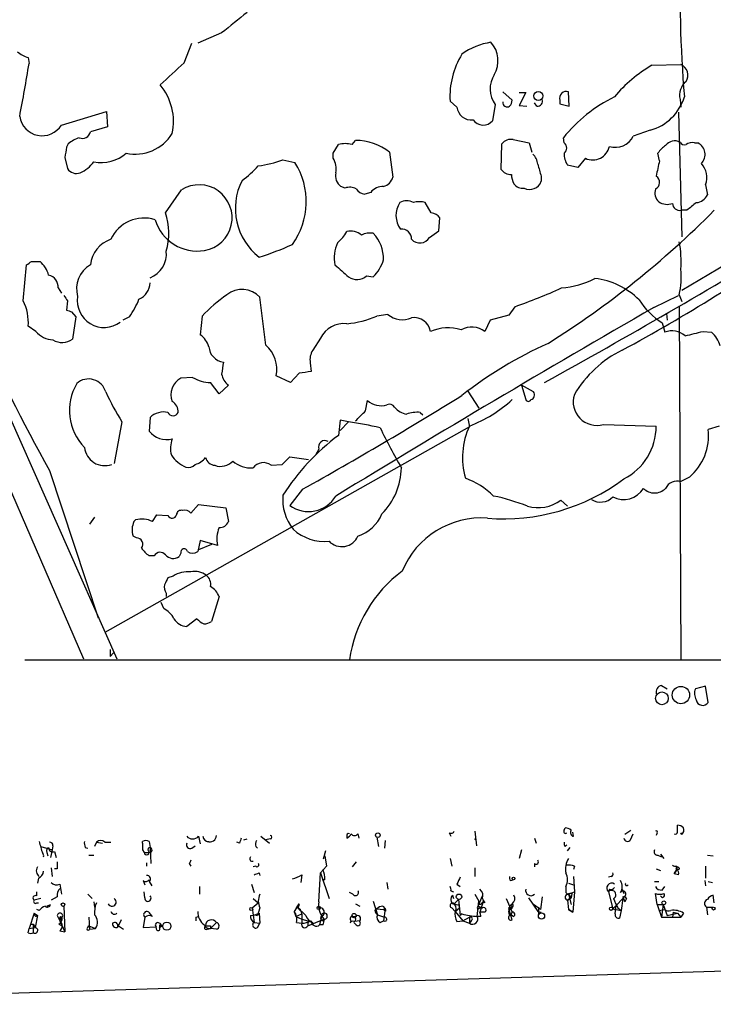
# Model space of a CAD drawing. Extents: x 0 to 1048, y 4 to 887.
# Drawn here: x 471 to 540, y 27 to 125 of the extents above; entities that cross this region are included whole.
import ezdxf

# ---------------------------------------------------------------- set-up
doc = ezdxf.new("R2010")
doc.units = 0
doc.header["$MEASUREMENT"] = 0
doc.layers.add('MAIN', color=5, linetype='CONTINUOUS')

msp = doc.modelspace()

# ---------------------------------------------------------------- linework, layer by layer
at = {"layer": 'MAIN'}
for p, q in [((363.728, 322.9186), (477.1813, 61.6373)), ((490.8973, 123.7826), (488.5267, 122.7666)), ((487.172, 120.8193), (487.934, 122.7666)), ((453.9827, 121.3273), (480.4833, 61.6373)), ((471.678, 121.3273), (471.7627, 120.7346)), ((533.654, 120.5653), (536.5327, 120.65)), ((518.8373, 117.9406), (519.7687, 117.094)), ((520.446, 117.856), (521.1233, 117.856)), ((521.1233, 117.856), (520.446, 116.586)), ((525.4413, 116.5013), (525.3567, 117.9406)), ((514.2653, 116.4166), (513.588, 117.0093)), ((518.0753, 116.6706), (517.8213, 115.062)), ((520.446, 116.586), (521.208, 116.5013)), ((522.224, 116.5013), (521.97, 116.84)), ((524.51, 117.094), (524.51, 116.7553)), ((524.51, 116.7553), (525.4413, 116.5013)), ((536.448, 117.1786), (536.5327, 116.4166)), ((474.98, 114.6386), (479.4673, 115.9933)), ((479.4673, 115.9933), (479.552, 114.4693)), ((536.2787, 115.9086), (536.6173, 103.5473)), ((479.552, 114.4693), (477.8587, 113.9613)), ((533.4847, 114.1306), (531.7913, 113.538)), ((563.4567, 114.1306), (536.6173, 98.2133)), ((475.6573, 112.776), (475.488, 112.4373)), ((501.9887, 111.8446), (502.4967, 112.6913)), ((503.8513, 112.6913), (504.19, 113.1146)), ((518.668, 110.236), (518.7527, 112.776)), ((519.8533, 113.1993), (521.462, 112.8606)), ((521.462, 112.8606), (521.716, 111.9293)), ((524.9333, 112.8606), (524.8487, 113.3686)), ((537.8873, 112.8606), (538.226, 112.8606)), ((501.9887, 111.3366), (501.9887, 111.8446)), ((507.5767, 111.9293), (507.9153, 109.474)), ((534.416, 111.0826), (534.2467, 111.8446)), ((475.3187, 111.4213), (475.5727, 110.3206)), ((496.9933, 111.1673), (498.1787, 110.9133)), ((526.288, 110.4053), (525.272, 110.6593)), ((527.05, 111.3366), (526.288, 110.4053)), ((522.6473, 109.5586), (522.6473, 109.0506)), ((503.174, 108.3733), (502.7507, 108.5426)), ((538.988, 108.712), (539.1573, 107.696)), ((485.3093, 105.918), (486.918, 108.204)), ((505.714, 107.95), (505.1213, 107.7806)), ((511.7253, 105.918), (511.1327, 106.934)), ((537.1253, 106.172), (536.5327, 106.172)), ((512.4873, 104.14), (512.572, 105.41)), ((511.556, 103.4626), (512.4873, 104.14)), ((471.17, 97.1973), (471.5087, 100.7533)), ((472.0167, 101.092), (472.8633, 101.092)), ((505.2907, 99.6526), (505.968, 99.568)), ((474.6413, 98.4673), (474.98, 97.9593)), ((536.3633, 97.79), (536.6173, 97.1126)), ((475.5727, 97.1973), (475.488, 96.266)), ((495.3, 92.7946), (494.7073, 97.536)), ((533.8233, 96.52), (536.2787, 97.7053)), ((475.996, 96.0966), (476.4193, 95.5886)), ((507.4073, 95.8426), (506.3067, 95.6733)), ((520.0227, 96.6046), (519.43, 95.758)), ((535.0933, 95.9273), (535.178, 95.25)), ((536.3633, 96.6893), (536.5327, 61.5526)), ((476.4193, 95.5886), (476.0807, 93.3873)), ((481.7533, 95.5886), (481.076, 95.25)), ((488.95, 95.6733), (488.7807, 93.8106)), ((517.5673, 95.25), (517.0593, 94.1493)), ((519.43, 95.758), (517.5673, 95.25)), ((534.67, 94.996), (534.924, 94.0646)), ((472.44, 94.1493), (471.678, 94.6573)), ((538.734, 94.1493), (539.5807, 94.0646)), ((500.7187, 93.472), (499.9567, 92.2866)), ((499.7027, 91.0166), (499.7873, 90.17)), ((498.602, 90.0006), (497.7553, 89.0693)), ((488.0187, 89.5773), (486.8333, 89.4926)), ((490.6433, 87.9686), (489.7967, 89.0693)), ((497.7553, 89.0693), (496.316, 89.7466)), ((491.5747, 88.8153), (490.6433, 87.9686)), ((515.366, 88.2226), (516.4667, 86.5293)), ((520.7, 88.8153), (521.1233, 87.376)), ((521.8853, 88.138), (520.7, 88.8153)), ((505.206, 86.2753), (505.3753, 87.2913)), ((510.6247, 86.106), (510.8787, 85.852)), ((480.9913, 85.1746), (480.2293, 81.026)), ((483.7853, 85.598), (483.7007, 84.2433)), ((502.666, 85.344), (502.4967, 83.82)), ((503.5127, 85.1746), (502.666, 85.344)), ((503.5127, 85.1746), (502.666, 84.328)), ((515.366, 85.5133), (515.5353, 84.6666)), ((515.5353, 84.6666), (479.298, 64.262)), ((528.828, 84.9206), (534.0773, 84.7513)), ((540.3427, 84.7513), (539.242, 84.4126)), ((500.5493, 82.4653), (500.2107, 81.8726)), ((496.9087, 80.9413), (497.6707, 81.7033)), ((497.6707, 81.7033), (499.5333, 81.4493)), ((473.7947, 80.3486), (478.6207, 65.7013)), ((495.808, 80.8566), (496.9087, 80.9413)), ((537.3793, 79.6713), (536.5327, 79.248)), ((498.9407, 78.486), (497.6707, 76.8773)), ((524.5947, 77.3853), (525.272, 76.7926)), ((487.8493, 76.1153), (488.6113, 76.962)), ((488.6113, 76.962), (491.3207, 76.6233)), ((491.3207, 76.6233), (491.5747, 75.2686)), ((478.282, 75.692), (477.774, 75.0146)), ((482.1767, 75.2686), (482.346, 75.438)), ((484.0393, 75.2686), (484.4627, 75.946)), ((484.4627, 75.946), (485.5633, 75.8613)), ((482.4307, 73.66), (482.092, 73.8293)), ((488.7807, 73.406), (488.5267, 72.3053)), ((490.474, 72.898), (488.7807, 73.406)), ((489.8813, 72.9826), (488.6113, 72.4746)), ((484.2087, 71.882), (483.7007, 71.882)), ((486.8333, 72.136), (486.664, 71.7973)), ((486.0713, 69.85), (485.5633, 69.6806)), ((485.394, 68.1566), (485.394, 67.818)), ((490.6433, 67.818), (489.8813, 65.3626)), ((485.14, 66.6326), (484.886, 67.2253)), ((488.442, 65.6166), (487.426, 64.8546)), ((479.806, 62.5686), (479.806, 61.8913)), ((480.1447, 62.23), (479.806, 61.8913)), ((471.3393, 61.5526), (664.2947, 61.5526)), ((534.5853, 59.0126), (535.178, 58.674)), ((538.988, 58.928), (537.972, 58.674)), ((539.242, 57.3193), (538.988, 58.928)), ((536.194, 44.45), (536.194, 45.1273)), ((488.6113, 44.0266), (488.7807, 43.2646)), ((494.792, 44.0266), (495.6387, 43.3493)), ((503.3433, 44.0266), (503.3433, 43.8573)), ((504.444, 44.2806), (504.5287, 43.8573)), ((513.5033, 44.3653), (513.6727, 44.0266)), ((516.0433, 44.5346), (516.2127, 43.0953)), ((524.9333, 44.6193), (525.018, 44.8733)), ((525.8647, 44.0266), (525.78, 44.45)), ((531.4527, 44.5346), (530.9447, 44.196)), ((531.5373, 43.688), (531.7913, 44.2806)), ((534.162, 44.3653), (534.0773, 44.1113)), ((536.6173, 44.196), (536.5327, 44.3653)), ((472.948, 43.0106), (474.0487, 42.672)), ((474.1333, 43.0953), (474.0487, 42.672)), ((478.4513, 43.434), (478.282, 43.0106)), ((478.4513, 43.434), (479.044, 43.3493)), ((479.298, 43.434), (479.8907, 43.434)), ((483.7007, 43.5186), (483.7853, 42.926)), ((487.934, 42.8413), (488.2727, 43.0953)), ((489.458, 43.5186), (489.6273, 43.5186)), ((492.6753, 43.3493), (492.4213, 43.434)), ((493.0987, 43.688), (493.4373, 43.7726)), ((494.284, 43.0106), (494.4533, 42.8413)), ((495.7233, 43.7726), (495.3, 43.688)), ((506.3067, 43.942), (506.476, 43.0106)), ((507.1533, 43.6033), (507.0687, 42.8413)), ((516.128, 43.942), (516.0433, 43.688)), ((521.97, 43.8573), (522.1393, 43.3493)), ((525.018, 43.0106), (525.1873, 43.18)), ((473.5407, 42.418), (473.6253, 42.0793)), ((474.0487, 42.672), (473.8793, 41.91)), ((474.3027, 42.5026), (474.472, 41.91)), ((477.3507, 42.926), (477.6047, 42.8413)), ((477.6893, 42.164), (478.1973, 42.164)), ((483.0233, 42.672), (483.1927, 42.418)), ((483.1927, 42.418), (483.7007, 42.418)), ((483.616, 42.5873), (483.7007, 42.418)), ((483.7853, 42.926), (483.87, 41.3173)), ((501.2267, 42.5873), (500.9727, 41.7406)), ((501.142, 42.0793), (501.3113, 41.0633)), ((520.7, 42.672), (520.446, 41.8253)), ((525.272, 42.5873), (525.526, 42.926)), ((534.2467, 42.164), (534.5853, 41.9946)), ((534.5007, 42.2486), (534.8393, 41.8253)), ((539.1573, 42.164), (539.75, 42.0793)), ((483.4467, 41.402), (483.4467, 41.0633)), ((487.68, 41.3173), (487.8493, 41.0633)), ((494.284, 41.0633), (494.03, 40.9786)), ((501.3113, 41.0633), (500.7187, 40.386)), ((500.7187, 40.386), (501.3113, 41.0633)), ((501.3113, 41.0633), (500.7187, 40.386)), ((504.2747, 41.4866), (503.8513, 40.9786)), ((513.588, 41.8253), (513.7573, 41.0633)), ((521.97, 41.3173), (521.97, 40.9786)), ((525.9493, 41.0633), (525.8647, 40.7246)), ((536.1093, 41.0633), (536.1093, 40.7246)), ((538.988, 41.0633), (538.988, 39.878)), ((473.964, 40.894), (474.0487, 40.0473)), ((474.5567, 40.8093), (474.3027, 40.8093)), ((494.6227, 40.386), (494.7073, 40.132)), ((498.856, 40.2166), (498.7713, 39.4546)), ((500.5493, 37.5073), (500.7187, 40.386)), ((500.7187, 40.386), (501.5653, 37.846)), ((516.0433, 40.894), (516.0433, 40.0473)), ((534.0773, 40.8093), (534.5007, 40.64)), ((535.8553, 40.3013), (536.1093, 40.7246)), ((536.1093, 40.7246), (535.8553, 40.3013)), ((536.2787, 40.2166), (535.8553, 40.3013)), ((472.694, 39.878), (472.6093, 39.37)), ((474.8107, 39.2853), (474.8953, 38.862)), ((483.108, 39.624), (483.2773, 39.2006)), ((483.7007, 39.5393), (483.9547, 39.116)), ((493.8607, 39.2853), (494.1147, 38.4386)), ((501.142, 39.7086), (500.888, 39.7086)), ((507.3227, 39.4546), (507.4073, 38.7773)), ((514.2653, 39.2853), (514.604, 39.0313)), ((519.5993, 39.624), (519.8533, 39.7086)), ((525.3567, 39.37), (525.8647, 39.2006)), ((525.8647, 40.0473), (525.9493, 38.5233)), ((529.59, 40.0473), (529.336, 39.9626)), ((533.908, 39.5393), (534.3313, 39.5393)), ((538.9033, 39.624), (538.988, 39.116)), ((539.242, 39.5393), (539.6653, 39.4546)), ((472.5247, 38.1), (472.5247, 38.5233)), ((474.8953, 38.862), (474.98, 38.2693)), ((477.6047, 38.2693), (478.028, 37.846)), ((483.2773, 37.9306), (483.1927, 38.5233)), ((488.696, 39.0313), (488.696, 38.2693)), ((503.936, 38.2693), (503.5973, 38.4386)), ((513.6727, 38.608), (513.9267, 38.5233)), ((513.842, 38.1846), (513.9267, 37.846)), ((516.0433, 38.2693), (516.4667, 37.592)), ((525.1027, 39.0313), (525.1027, 38.4386)), ((525.1027, 38.4386), (525.272, 38.2693)), ((525.3567, 38.2693), (525.9493, 38.5233)), ((525.3567, 38.2693), (525.6107, 37.9306)), ((525.3567, 38.2693), (525.6107, 37.2533)), ((525.6953, 38.354), (525.6107, 37.9306)), ((525.9493, 38.5233), (525.78, 36.4913)), ((529.4207, 38.7773), (529.336, 38.5233)), ((529.336, 38.5233), (529.7593, 36.83)), ((530.6907, 38.7773), (530.86, 38.354)), ((534.162, 37.2533), (533.9927, 38.354)), ((534.67, 38.6926), (534.924, 39.0313)), ((539.8347, 37.4226), (539.75, 38.1846)), ((472.948, 37.846), (472.2707, 37.6766)), ((472.5247, 37.4226), (472.694, 37.4226)), ((473.5407, 37.084), (473.8793, 37.2533)), ((474.5567, 38.0153), (473.964, 37.6766)), ((478.1973, 37.5073), (478.282, 36.9993)), ((493.9453, 36.9146), (494.538, 37.4226)), ((494.03, 37.846), (494.538, 37.4226)), ((498.348, 36.9146), (498.602, 37.338)), ((504.19, 37.338), (504.6133, 37.084)), ((505.968, 37.592), (506.3913, 36.2373)), ((514.0113, 37.338), (514.4347, 37.7613)), ((514.4347, 37.7613), (514.604, 36.1526)), ((514.4347, 37.2533), (514.5193, 36.9146)), ((516.2973, 36.068), (516.4667, 37.592)), ((516.382, 37.084), (516.8053, 38.1)), ((516.89, 37.5073), (516.5513, 36.4913)), ((516.7207, 37.338), (516.89, 37.5073)), ((517.0593, 37.4226), (516.89, 37.5073)), ((519.176, 37.846), (519.7687, 36.4913)), ((521.3773, 37.9306), (522.3087, 36.576)), ((522.5627, 36.7453), (521.8853, 37.2533)), ((522.732, 38.0153), (522.5627, 36.7453)), ((525.6107, 37.9306), (525.272, 37.6766)), ((525.272, 37.6766), (525.6107, 37.9306)), ((525.272, 37.6766), (525.3567, 36.7453)), ((529.7593, 36.83), (530.098, 37.1686)), ((530.0133, 36.322), (530.098, 37.1686)), ((530.098, 37.1686), (530.7753, 37.846)), ((530.7753, 37.846), (530.606, 36.6606)), ((530.7753, 38.0153), (530.9447, 37.5073)), ((531.114, 37.846), (530.9447, 37.5073)), ((534.162, 37.2533), (534.7547, 37.2533)), ((534.162, 37.2533), (534.5853, 35.9833)), ((534.7547, 37.2533), (534.5853, 35.9833)), ((534.7547, 37.2533), (535.178, 36.1526)), ((472.2707, 36.4066), (471.7627, 34.8826)), ((472.2707, 36.4066), (472.6093, 36.1526)), ((472.7787, 36.6606), (472.5247, 36.7453)), ((475.234, 37.084), (475.3187, 34.544)), ((484.0393, 36.068), (483.7853, 36.322)), ((493.776, 36.1526), (494.1993, 36.2373)), ((493.9453, 36.9146), (494.1147, 35.4753)), ((494.1993, 36.2373), (494.6227, 36.4066)), ((494.1993, 36.2373), (494.4533, 36.1526)), ((494.1993, 36.2373), (494.4533, 36.1526)), ((494.7073, 36.9146), (494.4533, 36.1526)), ((494.6227, 36.4066), (494.7073, 35.3906)), ((498.348, 36.9146), (498.094, 36.576)), ((498.348, 36.9146), (498.094, 36.576)), ((498.348, 36.9146), (498.094, 36.576)), ((498.094, 36.576), (498.2633, 36.068)), ((498.2633, 36.068), (498.856, 36.322)), ((498.856, 36.576), (499.2793, 36.1526)), ((498.856, 36.322), (498.856, 35.814)), ((498.856, 36.322), (498.856, 35.3906)), ((506.222, 36.4066), (506.3913, 36.2373)), ((506.3067, 36.83), (506.984, 36.7453)), ((506.3913, 36.2373), (507.0687, 35.9833)), ((506.8993, 37.084), (507.1533, 36.83)), ((507.1533, 36.83), (506.984, 36.7453)), ((507.1533, 36.83), (506.984, 35.6446)), ((507.238, 36.6606), (507.1533, 36.83)), ((513.7573, 36.9146), (514.096, 36.576)), ((514.096, 36.576), (514.5193, 36.9146)), ((514.096, 36.576), (514.5193, 36.9146)), ((514.096, 36.576), (514.858, 35.6446)), ((516.382, 37.084), (516.8053, 36.9146)), ((516.5513, 36.9146), (516.8053, 36.9146)), ((517.0593, 36.4913), (516.5513, 36.4913)), ((519.43, 36.9993), (519.43, 36.576)), ((519.43, 36.576), (519.684, 36.9993)), ((519.7687, 35.7293), (519.43, 36.83)), ((519.5147, 36.2373), (519.43, 36.576)), ((522.3087, 36.576), (522.6473, 36.4913)), ((522.3933, 36.9993), (522.3933, 36.2373)), ((525.3567, 36.7453), (525.78, 36.4913)), ((525.78, 36.4913), (525.3567, 36.7453)), ((529.7593, 36.83), (530.606, 36.6606)), ((530.2673, 36.9146), (530.606, 36.6606)), ((530.606, 36.6606), (530.4367, 35.8986)), ((534.3313, 36.6606), (534.924, 36.7453)), ((535.178, 36.1526), (536.194, 36.4066)), ((535.7707, 36.4913), (535.686, 35.9833)), ((535.7707, 36.4913), (536.194, 36.4066)), ((536.194, 36.4066), (536.5327, 35.9833)), ((536.7867, 36.4066), (536.5327, 35.9833)), ((539.0727, 36.9993), (539.1573, 36.2373)), ((539.0727, 36.9993), (539.75, 36.9993)), ((471.932, 35.306), (472.186, 35.306)), ((472.186, 35.306), (472.186, 34.4593)), ((472.186, 35.306), (472.3553, 34.9673)), ((472.6093, 36.1526), (472.3553, 34.9673)), ((474.5567, 36.1526), (474.8107, 35.6446)), ((474.726, 35.306), (475.0647, 35.1366)), ((474.8107, 35.6446), (475.0647, 35.9833)), ((474.8107, 35.6446), (475.3187, 34.544)), ((474.8953, 36.068), (475.0647, 35.9833)), ((477.6893, 35.9833), (477.774, 34.798)), ((480.9067, 35.7293), (480.568, 35.052)), ((483.2773, 35.9833), (483.108, 34.9673)), ((484.7167, 35.3906), (484.9707, 35.1366)), ((484.7167, 35.2213), (484.7167, 34.9673)), ((488.3573, 35.9833), (488.6113, 36.068)), ((490.3893, 35.4753), (489.7967, 34.8826)), ((494.1147, 35.4753), (494.7073, 35.3906)), ((494.4533, 34.9673), (494.7073, 35.3906)), ((498.2633, 36.068), (498.856, 35.814)), ((498.348, 35.4753), (498.856, 35.3906)), ((498.856, 35.814), (499.4487, 35.6446)), ((499.4487, 35.1366), (501.0573, 35.814)), ((499.4487, 35.6446), (499.4487, 35.1366)), ((500.8033, 36.068), (500.634, 35.2213)), ((500.9727, 35.2213), (500.634, 35.2213)), ((500.9727, 35.6446), (501.0573, 35.814)), ((503.936, 36.068), (504.19, 36.068)), ((504.2747, 35.2213), (504.0207, 35.4753)), ((504.6133, 35.6446), (504.1053, 35.56)), ((504.19, 35.8986), (504.19, 36.068)), ((506.6453, 35.4753), (506.984, 35.6446)), ((514.2653, 35.56), (514.858, 35.6446)), ((514.858, 35.6446), (515.5353, 35.9833)), ((514.858, 35.6446), (515.5353, 35.3906)), ((515.5353, 35.9833), (515.5353, 35.3906)), ((515.7047, 35.6446), (515.5353, 35.3906)), ((516.636, 36.068), (516.2973, 36.068)), ((534.5853, 35.9833), (536.5327, 35.9833)), ((471.678, 34.4593), (471.7627, 34.8826)), ((471.7627, 34.8826), (472.3553, 34.9673)), ((474.8107, 34.6286), (475.3187, 34.544)), ((477.6047, 34.9673), (477.6893, 35.1366)), ((477.6893, 35.1366), (478.3667, 34.8826)), ((477.774, 34.798), (478.3667, 34.8826)), ((480.6527, 35.1366), (481.1607, 34.798)), ((483.108, 34.9673), (484.378, 35.052)), ((484.4627, 34.7133), (484.378, 35.052)), ((484.7167, 34.9673), (484.9707, 35.1366)), ((489.458, 34.798), (489.7967, 34.8826)), ((489.7967, 35.1366), (489.7967, 34.8826)), ((490.3893, 34.798), (489.7967, 34.8826)), ((433.6627, 27.3473), (577.7653, 31.8346))]:
    msp.add_line(p, q, dxfattribs=at)
for centre, radius in [((522.3591, 117.5215), 0.4418), ((536.5256, 58.0512), 0.8612), ((534.6358, 57.7222), 0.6306), ((506.4195, 44.1396), 0.2275), ((536.2151, 40.8305), 0.1496), ((519.8956, 39.8357), 0.1338), ((514.4846, 38.0269), 0.2702), ((475.1352, 37.2392), 0.1839), ((534.8393, 37.4227), 0.1893), ((493.8395, 36.8088), 0.1496), ((500.5493, 36.9147), 0.1693), ((504.063, 36.1527), 0.2116), ((522.679, 36.1209), 0.3085), ((529.5899, 36.83), 0.1693), ((539.7711, 36.8512), 0.1496), ((485.4544, 35.1034), 0.4062)]:
    msp.add_circle(centre, radius, dxfattribs=at)
for centre, radius, start, end in [((682.5401, 128.9902), 146.1266, 178.75523, 184.536437), ((1000.1913, -510.2314), 813.2368, 128.5452223, 128.7743942), ((518.6203, 116.4112), 6.5125, 98.550646, 126.207581), ((515.606, 121.0094), 2.7529, 330.025364, 41.994947), ((472.7282, 124.596), 3.4333, 231.208574, 252.188317), ((521.5593, 117.4595), 7.984, 148.206088, 183.232495), ((292.8812, 149.7668), 181.2221, 349.095743, 350.781362), ((-64.3391, 712.3946), 808.7805, 312.7634712, 312.9926537), ((540.2015, 108.9979), 13.2919, 119.51118, 140.611568), ((536.0609, 119.5856), 1.1643, 327.300846, 66.094473), ((520.1517, 118.2128), 2.5865, 146.668741, 216.602299), ((480.4268, 114.9849), 5.6864, 347.890535, 39.710234), ((538.1415, 117.6019), 1.7456, 129.096566, 194.033855), ((525.145, 117.3056), 0.6694, 71.562344, 198.429535), ((536.5304, 103.9735), 14.991, 116.12799, 141.191743), ((532.2381, 118.7968), 4.8299, 284.957551, 343.593455), ((515.7208, 116.6064), 1.4678, 187.429557, 275.991026), ((519.2815, 116.8819), 0.4464, 174.50915, 301.4965), ((518.8118, 117.1533), 0.9587, 317.151439, 356.453861), ((522.2724, 116.9941), 0.4952, 264.390726, 21.872304), ((473.0622, 115.8289), 2.2572, 188.755812, 328.173818), ((516.8816, 115.8863), 1.25, 216.283162, 318.742928), ((477.0594, 114.1273), 0.8164, 248.334131, 348.267497), ((482.3265, 116.0445), 4.2977, 257.751142, 328.391712), ((530.0345, 114.3634), 1.941, 251.565051, 334.834383), ((729.4072, 69.6037), 257.5067, 170.424926, 170.654106), ((477.8091, 110.0977), 3.4356, 107.81475, 128.779095), ((503.174, 110.4047), 2.3848, 73.500502, 106.499498), ((504.2525, 107.8623), 5.2527, 50.738836, 90.681762), ((519.6479, 112.0908), 1.1273, 79.502415, 142.568995), ((524.5523, 112.3526), 0.635, 306.869898, 53.130102), ((527.7771, 112.8457), 1.6752, 244.274752, 348.858432), ((536.3183, 110.535), 2.4508, 122.29978, 147.70022), ((535.94, 111.8765), 1.1834, 64.578287, 141.905048), ((536.8714, 113.1147), 0.456, 201.806076, 291.79441), ((537.6333, 111.9296), 0.9651, 74.739674, 127.882794), ((537.6734, 111.7243), 1.2635, 314.858925, 64.065639), ((478.9664, 114.612), 3.6949, 257.986037, 311.49897), ((520.8407, 110.645), 1.4713, 3.858111, 49.271992), ((526.7816, 111.7317), 1.8517, 176.504536, 215.389486), ((475.5027, 112.9303), 3.3158, 293.836167, 324.35566), ((487.2563, 117.0947), 9.7742, 305.479074, 318.158447), ((492.1089, 126.0191), 15.6344, 278.938219, 288.204793), ((492.0523, 107.0368), 7.2498, 324.096214, 32.323719), ((500.1967, 110.2783), 2.0812, 349.451375, 30.56479), ((818.8278, 194.8012), 308.2032, 195.826966, 196.056149), ((550.2209, 106.7704), 16.3826, 164.7389, 170.200978), ((537.0126, 109.4176), 2.0976, 340.343604, 42.273689), ((644.4877, 175.7303), 195.5346, 199.569496, 209.196063), ((476.4617, 110.8711), 1.0456, 211.767245, 291.36796), ((503.4974, 109.5952), 1.2906, 166.462305, 234.648633), ((519.6097, 110.8495), 1.124, 213.083494, 273.790338), ((521.9419, 109.8434), 2.2608, 182.925809, 207.581728), ((533.6988, 108.946), 0.7201, 294.087709, 58.28981), ((488.662, 105.4269), 3.2793, 279.513162, 122.128543), ((498.3697, 106.3462), 6.1137, 152.857396, 232.201704), ((506.9235, 107.015), 1.5288, 87.732008, 142.294301), ((506.6595, 109.7983), 1.297, 284.489474, 345.520185), ((520.8048, 109.4462), 1.0832, 216.84874, 277.916913), ((521.5082, 109.4432), 1.2049, 242.61619, 340.983075), ((503.6397, 107.2305), 1.234, 59.03067, 112.171283), ((505.206, 108.8812), 1.1039, 212.469202, 265.599304), ((535.2217, 107.9361), 1.2785, 163.996126, 225.858786), ((537.9374, 108.2822), 1.3534, 275.056838, 334.334263), ((510.4959, 105.6816), 2.2783, 146.6531, 217.037892), ((509.27, 105.7482), 1.3656, 60.266047, 119.733953), ((510.54, 104.9001), 2.1185, 73.753318, 106.246682), ((535.181, 108.3132), 1.5486, 236.721439, 289.032843), ((536.4198, 106.8987), 0.7354, 183.851386, 278.830866), ((556.8002, 83.0734), 30.3422, 128.151118, 130.423656), ((479.4563, 103.8819), 6.197, 343.366377, 19.1814), ((511.6405, 104.817), 1.1042, 32.481141, 85.595723), ((474.9451, 170.3613), 91.2739, 302.00873, 315.310847), ((483.2016, 101.7582), 3.6495, 72.594277, 155.125186), ((488.4565, 106.4682), 4.3405, 196.429172, 279.916753), ((499.576, 106.2984), 4.3845, 310.302505, 329.229875), ((503.7277, 102.461), 1.64, 49.961822, 103.555796), ((505.6294, 102.0239), 1.8926, 79.69407, 116.574528), ((503.2818, 101.3372), 3.703, 358.825525, 43.496536), ((508.7645, 103.2995), 1.0136, 359.649502, 94.935461), ((450.0838, 241.8936), 169.9404, 298.315386, 305.551921), ((480.8559, 100.4384), 3.0136, 108.679644, 174.002239), ((486.0217, 128.8054), 28.6134, 287.493248, 294.581917), ((505.5871, 101.4729), 3.5038, 154.983304, 191.851601), ((510.6031, 104.0493), 1.1191, 222.497552, 328.379416), ((73.4881, 898.0237), 925.4489, 299.0588682, 300.8130986), ((526.2869, 101.0493), 10.271, 355.984174, 11.171649), ((482.8984, 101.8323), 2.5109, 290.684777, 6.304155), ((387.08, 227.9342), 152.6538, 303.578089, 303.807251), ((471.0195, 98.9977), 2.7903, 15.370559, 48.639644), ((479.2348, 98.3717), 2.7506, 120.01953, 195.846684), ((799.1586, 438.8336), 450.0085, 228.700976, 228.93016), ((502.9314, 102.5414), 4.2499, 315.602489, 342.470169), ((473.453, 98.5723), 1.193, 354.950372, 77.559748), ((528.1913, 99.6107), 8.3724, 347.439794, 4.928568), ((482.0284, 98.9964), 1.757, 291.934027, 359.311923), ((504.3476, 100.7482), 1.4457, 234.723554, 310.722096), ((523.8088, 107.8732), 9.4461, 275.287565, 296.213496), ((527.1606, 92.0541), 7.3902, 45.02467, 83.62402), ((504.5243, 80.0901), 22.0317, 126.545496, 134.983634), ((492.9178, 95.8619), 2.4505, 43.091729, 128.112447), ((501.7737, 148.9777), 55.4614, 289.210495, 294.393477), ((467.0185, 95.0462), 4.6757, 355.22893, 27.390935), ((602.4148, 182.1339), 152.6537, 213.578079, 213.807241), ((479.2147, 97.1996), 2.6595, 170.891854, 307.180978), ((474.4344, 100.5555), 8.8451, 325.837606, 338.867522), ((538.607, 101.219), 7.3638, 212.319617, 237.680384), ((518.092, 223.1812), 133.8752, 251.443679, 251.672862), ((1261.0896, -1166.9468), 1457.8287, 119.9252352, 121.3679618), ((508.8598, 97.5435), 2.2367, 229.50401, 294.237674), ((503.0435, 92.3453), 2.5835, 83.336029, 154.143138), ((502.3829, 104.7894), 9.9247, 275.553139, 293.288267), ((510.0275, 93.8891), 1.634, 9.16257, 98.782684), ((474.3026, 95.7578), 2.461, 220.813162, 266.055374), ((513.4026, 89.9508), 4.5532, 73.592919, 112.765351), ((515.7403, 92.3623), 2.2211, 53.568648, 118.260046), ((535.6543, 92.1806), 2.0206, 49.892357, 111.18796), ((529.8401, 127.5608), 34.575, 281.876957, 284.906065), ((537.7369, 91.9704), 2.7902, 15.371103, 48.638287), ((475.0435, 94.8059), 1.7573, 238.806438, 306.172157), ((487.4269, 91.9487), 2.3021, 17.092116, 53.978848), ((541.165, 53.7633), 43.0694, 114.470356, 127.790195), ((491.2938, 92.7575), 1.6717, 184.535658, 262.19223), ((493.2049, 90.4029), 3.1796, 348.087862, 48.782036), ((501.4526, 91.327), 1.7772, 147.320367, 190.058591), ((535.5968, 82.2485), 11.1729, 116.046974, 149.709049), ((787.2823, 48.1622), 299.3116, 171.751917, 171.981119), ((541.5481, -206.264), 299.3611, 98.0189, 98.248064), ((481.0655, 86.3113), 5.2872, 149.627257, 224.058975), ((477.6779, 87.6586), 1.771, 15.706302, 131.518277), ((487.7125, 87.8672), 1.8479, 118.409532, 200.945797), ((489.9328, 92.9111), 3.8442, 240.137728, 267.971082), ((492.6169, 90.2155), 1.7455, 189.880008, 233.33887), ((501.901, 98.4431), 24.7643, 204.59036, 212.397658), ((521.5043, 87.8417), 0.4827, 285.254078, 37.87186), ((485.3721, 86.1658), 1.2087, 357.164108, 59.437839), ((310.4837, 416.9771), 387.4174, 299.107142, 301.823972), ((506.7108, 88.7443), 1.9735, 227.412865, 288.062212), ((510.332, 97.8701), 14.113, 291.634726, 311.963102), ((521.3773, 87.4817), 0.2751, 202.594233, 337.405767), ((528.1537, 87.1454), 2.3248, 161.476206, 286.861186), ((485.14, 84.2221), 1.9309, 77.336335, 134.555172), ((486.0713, 86.3176), 0.5503, 202.613458, 337.386542), ((250.698, 339.7673), 359.211, 314.885409, 315.114591), ((507.5767, 86.3599), 0.5681, 26.574073, 116.56054), ((509.6472, 87.9724), 2.0704, 221.002913, 259.503081), ((510.3282, 82.9754), 3.1446, 84.589639, 109.66461), ((498.0935, 47.9516), 37.6154, 76.858996, 81.716653), ((485.4364, 85.6403), 2.2281, 218.829287, 284.299447), ((567.0699, 114.1701), 67.2799, 206.089595, 209.92877), ((522.0988, 81.6137), 7.2749, 154.450445, 196.179179), ((528.2019, 84.7417), 5.8754, 296.898682, 0.093617), ((533.8245, 83.8044), 5.4515, 310.698193, 6.405536), ((488.3845, 82.5485), 2.5729, 158.742807, 195.230509), ((515.6166, 66.1187), 22.0333, 126.545208, 147.696838), ((501.1565, 82.6733), 0.6419, 59.663891, 198.909203), ((479.2876, 82.8551), 2.0336, 186.22476, 289.765263), ((488.6221, 83.7091), 3.282, 214.025608, 247.030179), ((487.7851, 82.7734), 1.8959, 284.903384, 322.474894), ((490.3386, 81.9517), 1.1015, 197.602583, 263.818923), ((490.798, 82.3741), 1.6239, 249.148682, 317.643005), ((493.8183, 83.354), 2.7595, 228.727352, 274.39982), ((487.6376, 81.4354), 0.8046, 248.392965, 322.117522), ((495.0407, 79.8778), 1.2437, 51.906425, 144.354681), ((502.1112, 80.7346), 6.6521, 314.996955, 358.862986), ((512.3606, 72.1787), 7.9024, 45.433223, 69.624283), ((518.9234, 95.5136), 19.9713, 265.375758, 306.704419), ((536.1771, 77.9949), 1.3026, 74.157318, 153.769375), ((530.8353, 79.7602), 2.303, 242.146445, 328.899711), ((533.908, 79.6545), 1.5448, 224.559393, 315.440607), ((501.6445, 77.4429), 4.673, 174.468995, 218.929231), ((499.5347, 79.4148), 3.1486, 233.699693, 329.326487), ((514.0743, 58.8836), 19.309, 68.047612, 78.554185), ((522.3278, 80.5201), 3.8686, 254.480408, 305.872205), ((528.5473, 78.878), 1.6735, 237.280407, 316.404265), ((486.8709, 75.9272), 0.4613, 73.399492, 177.664214), ((487.2567, 75.6779), 0.7366, 36.431156, 110.171846), ((484.0716, 74.4349), 2.0702, 156.251924, 197.00994), ((482.9735, 73.1625), 2.3604, 63.158134, 105.416917), ((485.9717, 76.053), 0.4512, 205.14502, 346.281002), ((490.6921, 75.6276), 0.9528, 267.064327, 337.86583), ((503.2716, 77.4691), 3.824, 287.854041, 337.902828), ((516.6994, 67.1449), 8.4846, 85.850779, 157.747027), ((493.6718, 73.4906), 3.2522, 158.623885, 190.498663), ((501.0997, 77.8512), 4.5538, 227.262163, 275.868466), ((482.4306, 73.0249), 0.635, 323.142734, 89.990978), ((502.8345, 74.5394), 1.7592, 223.82306, 336.193268), ((485.0103, 73.9536), 2.4508, 212.29978, 237.700221), ((487.172, 72.2206), 0.3491, 14.040224, 194.024302), ((484.7872, 71.5574), 0.6633, 38.087854, 150.702942), ((486.0798, 72.6271), 1.0148, 220.604357, 305.146506), ((488.0187, 72.9828), 0.8468, 233.136869, 306.863132), ((654.7389, -15.318), 189.3281, 153.323754, 153.55291), ((487.5681, 67.5086), 2.779, 84.192369, 122.589791), ((488.2304, 68.3901), 1.9214, 53.499278, 101.440348), ((488.6884, 69.0394), 1.1272, 349.500563, 52.581105), ((516.8374, 59.6269), 13.3794, 126.672479, 171.72467), ((486.156, 68.7492), 0.9653, 164.738635, 217.87186), ((488.7717, 67.1192), 1.9978, 20.474142, 59.131663), ((484.1669, 64.6435), 2.2144, 26.068631, 63.931369), ((487.5531, 66.5058), 1.6561, 212.475173, 265.598376), ((490.1799, 67.2282), 2.3701, 222.840564, 243.417651), ((489.0344, 66.6332), 1.527, 273.187323, 303.684864), ((534.8033, 58.306), 0.7394, 107.146024, 190.914795), ((539.1147, 58.2083), 1.234, 157.826965, 210.97172), ((538.6972, 57.6698), 0.6477, 188.567944, 327.24458), ((536.1344, 44.1698), 0.9594, 47.162672, 86.438195), ((488.0187, 44.591), 0.8184, 223.598957, 316.396215), ((489.5851, 44.069), 0.552, 184.405074, 274.384376), ((489.7262, 44.1253), 0.6632, 246.151522, 358.790497), ((495.7233, 43.9419), 0.1694, 270, 90), ((503.5126, 44.1113), 0.1893, 63.421413, 206.578587), ((503.0469, 44.5772), 0.7785, 292.378134, 337.605454), ((504.1054, 44.5135), 0.411, 214.513548, 325.478552), ((513.6726, 44.7041), 0.3787, 243.44848, 333.414653), ((525.0603, 44.4923), 0.1796, 135, 315), ((524.9584, 43.9158), 0.9594, 47.162672, 86.438195), ((525.9353, 44.4076), 0.3875, 146.88812, 259.502061), ((531.6219, 44.4502), 0.1891, 116.578603, 153.489155), ((534.0773, 44.4499), 0.1197, 315.033843, 134.966157), ((535.9823, 44.4499), 0.2116, 233.124688, 0.027065), ((536.1938, 44.6617), 0.6295, 312.282873, 19.640967), ((480.6448, 45.1247), 8.0284, 191.540029, 200.346139), ((473.837, 43.1377), 0.2993, 351.856362, 98.124688), ((478.1959, 43.3492), 0.9452, 169.675635, 206.597581), ((478.8746, 43.0105), 0.5988, 45.006765, 134.986468), ((652.3232, 43.0106), 169.3002, 179.885375, 180.114592), ((483.362, 42.9263), 0.6823, 60.237412, 119.762588), ((482.7835, 43.434), 0.2543, 340.546219, 19.432536), ((487.7859, 43.2012), 0.3892, 157.632677, 292.367323), ((619.7599, 1.2533), 133.8752, 161.443679, 161.672862), ((495.2143, 43.1801), 0.9456, 153.413271, 190.325982), ((525.3993, 43.307), 0.483, 164.755285, 217.859376), ((531.2268, 43.8854), 0.3679, 184.380787, 327.553889), ((472.8654, 42.0904), 0.35, 344.113074, 43.957952), ((473.8793, 42.5874), 0.3786, 116.565051, 206.578587), ((474.1334, 42.8921), 0.4248, 175.422314, 293.492649), ((483.4467, 42.4179), 0.2434, 179.97646, 0.023549), ((483.7853, 42.7143), 0.2117, 90, 216.875312), ((483.7431, 42.6719), 0.2442, 260.522245, 80.572393), ((534.2044, 42.5027), 0.3413, 150.265529, 277.11877), ((643.9066, 41.1479), 169.3502, 179.885409, 180.114558), ((572.4296, -0.8333), 94.6529, 153.327125, 153.556335), ((493.9332, 41.8011), 0.2493, 129.090515, 292.842571), ((494.411, 41.1903), 0.1796, 225, 45), ((522.1394, 41.4867), 0.2394, 225, 45), ((527.1487, 40.767), 2.0812, 149.43521, 190.548625), ((525.3987, 39.5798), 1.5824, 69.637627, 97.677432), ((535.9824, 41.5292), 0.4829, 232.133342, 285.236386), ((473.1429, 40.5946), 0.6574, 144.259693, 236.358277), ((472.3919, 40.6338), 0.8139, 291.787031, 354.465227), ((483.4928, 39.801), 0.3342, 308.46437, 97.928861), ((452.0187, 167.3013), 133.8753, 288.327124, 288.556307), ((497.4386, 42.0989), 2.3563, 281.905565, 306.980293), ((499.0262, 39.8781), 2.1226, 355.419729, 23.503409), ((523.8533, 39.7087), 1.4212, 331.534326, 28.46213), ((529.59, 40.259), 0.2116, 270, 36.875312), ((535.94, 40.3859), 0.3787, 333.441716, 63.441716), ((474.4805, 39.8357), 0.6419, 216.421795, 300.960695), ((483.3659, 39.9357), 0.4046, 230.395708, 325.850351), ((683.7895, -45.066), 189.3505, 153.316988, 153.54613), ((519.9799, 39.9202), 0.4823, 164.718831, 217.891655), ((529.6467, 38.8932), 0.4831, 54.27615, 229.971194), ((529.5691, 39.0313), 1.1216, 328.099666, 31.900334), ((531.1563, 39.2853), 0.1527, 146.299523, 326.299523), ((472.3977, 37.8883), 0.2469, 59.040224, 239.040224), ((475.3609, 38.1847), 0.8219, 124.50601, 191.895121), ((495.9777, 37.5919), 1.4397, 151.932663, 208.063825), ((504.19, 38.4386), 0.3053, 213.684862, 33.700477), ((513.2068, 38.7349), 0.4829, 344.763614, 37.866658), ((514.2865, 37.7613), 0.6138, 136.399434, 223.600566), ((516.0578, 38.1424), 0.8041, 338.370598, 52.142514), ((519.3877, 37.8544), 0.6418, 306.419912, 30.965288), ((521.6155, 38.638), 0.5115, 164.197689, 313.875144), ((525.3144, 37.973), 0.2861, 81.881228, 261.864235), ((525.6107, 37.6767), 0.6826, 82.88019, 119.750087), ((529.6426, 38.2241), 0.4284, 298.042591, 135.699848), ((529.59, 39.1162), 0.3788, 243.45524, 333.401126), ((530.7693, 38.2995), 0.2843, 271.209443, 150.712495), ((534.5854, 39.3699), 0.6826, 209.738635, 277.119811), ((534.416, 39.3694), 1.1001, 247.369719, 292.630281), ((534.7018, 38.1846), 0.2182, 202.81582, 50.934165), ((540.088, 37.0847), 1.1507, 107.082228, 143.983609), ((472.3977, 37.5496), 0.1796, 135, 315), ((473.583, 37.2957), 0.2993, 225, 351.856362), ((480.4423, 36.5335), 2.1805, 155.936395, 187.807178), ((480.0177, 37.4932), 0.4114, 202.16348, 59.045798), ((483.5786, 37.8734), 0.3067, 169.250659, 47.629553), ((498.2439, 37.2649), 0.3654, 286.550573, 11.537442), ((498.983, 37.0417), 0.4827, 142.12814, 254.745922), ((502.5739, 37.1918), 2.049, 171.142651, 222.254503), ((513.842, 37.1517), 0.2517, 47.737028, 250.341584), ((513.7149, 36.8723), 0.4827, 322.135426, 74.734471), ((514.3077, 37.7193), 0.483, 232.140624, 285.244715), ((516.5937, 37.465), 0.1796, 135, 315), ((518.6339, 38.6551), 1.9996, 203.867936, 218.051654), ((519.6205, 37.1475), 0.2414, 217.88123, 52.11877), ((519.5752, 36.969), 0.201, 223.750255, 83.11535), ((519.7263, 37.1263), 0.1339, 251.578587, 161.578587), ((535.6494, 39.9225), 6.1656, 199.681329, 209.199562), ((530.9447, 37.8459), 0.1694, 0.033843, 179.966177), ((539.3054, 37.3592), 0.4285, 110.219577, 237.114564), ((472.4717, 36.3219), 0.2181, 157.149781, 309.102776), ((473.7103, 35.9831), 1.1519, 107.115163, 143.973724), ((474.8319, 36.1315), 0.276, 327.519254, 175.615624), ((477.4441, 35.5049), 1.1129, 326.000067, 41.156381), ((480.2294, 36.6395), 0.3446, 190.618634, 317.470143), ((483.4716, 36.2422), 0.3237, 14.272363, 233.112402), ((490.0508, 36.4914), 1.5264, 176.822877, 236.307851), ((497.1201, 35.7716), 1.2631, 346.433519, 39.555259), ((498.3056, 36.3642), 0.552, 355.615624, 85.594926), ((500.6481, 36.4677), 0.4524, 315.850821, 81.022765), ((501.0996, 36.1103), 0.2993, 261.875312, 188.124688), ((506.3702, 36.5971), 0.2414, 105.250955, 232.11877), ((506.9587, 36.127), 0.9588, 93.551733, 132.844497), ((506.8994, 35.9833), 0.5681, 153.43946, 243.425927), ((507.1534, 36.8302), 0.1895, 206.619142, 296.510973), ((515.7042, 36.3219), 1.6282, 171.021336, 207.901296), ((514.7875, 36.1385), 0.184, 94.424969, 175.60607), ((516.7066, 43.2229), 7.1666, 254.349685, 266.725932), ((516.4243, 36.957), 0.1339, 108.421413, 341.537987), ((515.9587, 36.1526), 0.6826, 352.88019, 29.750087), ((516.9324, 36.703), 0.2468, 300.93987, 120.991622), ((519.6417, 35.9409), 0.2468, 30.991622, 300.97172), ((519.4722, 36.5338), 0.2995, 278.157154, 351.842846), ((519.8111, 36.2797), 0.2158, 281.273495, 101.33076), ((530.3379, 36.2232), 0.3393, 163.071082, 286.928918), ((535.3051, 37.2957), 0.6695, 235.301058, 288.426829), ((535.8132, 34.841), 1.8436, 58.126389, 99.254887), ((474.3874, 35.8987), 0.6826, 299.738635, 7.11981), ((475.2762, 35.7717), 0.4825, 142.120851, 195.271781), ((474.4297, 35.1366), 0.635, 306.869898, 53.130102), ((480.3665, 35.2874), 0.3234, 161.391377, 332.215063), ((480.2717, 35.1578), 0.3146, 340.349851, 132.282263), ((483.7148, 35.5174), 0.6391, 59.486728, 133.199397), ((484.5474, 35.2213), 0.2395, 45, 224.983084), ((484.8861, 35.3061), 0.1894, 206.592103, 296.524473), ((403.7073, 35.814), 84.6502, 359.885341, 0.114591), ((489.6697, 35.3483), 0.4827, 195.254078, 285.254078), ((489.8895, 35.1418), 0.6008, 33.71387, 180.49589), ((490.3048, 35.1367), 0.349, 284.008378, 75.987648), ((494.4533, 36.068), 0.6826, 172.88019, 240.261365), ((494.284, 35.2213), 0.3053, 123.684862, 303.684862), ((499.1524, 35.2636), 0.3225, 156.806076, 336.799076), ((498.7408, 37.6475), 2.2598, 272.922039, 297.586725), ((500.2108, 36.4068), 0.9656, 195.263966, 254.741759), ((500.3102, 35.6322), 0.523, 178.641548, 308.239039), ((500.9586, 35.8986), 0.2544, 86.822669, 273.177331), ((500.1261, 35.6445), 0.9465, 333.440363, 10.316217), ((504.0783, 35.8179), 0.4044, 124.145878, 219.613322), ((503.8937, 35.3907), 0.2117, 53.124688, 180.027065), ((503.8933, 35.3908), 0.2113, 126.804826, 180.054232), ((503.9784, 36.1952), 0.1341, 198.529563, 251.565051), ((504.0207, 35.7716), 0.2116, 270, 36.875312), ((504.4016, 35.8563), 0.2993, 315, 134.986464), ((504.444, 35.3907), 0.2394, 225.016916, 45), ((507.111, 35.7928), 0.1952, 229.405074, 102.519254), ((515.841, 35.814), 0.5222, 234.170253, 29.102557), ((515.6199, 35.8139), 0.1894, 296.605648, 116.537987), ((471.932, 34.7978), 0.4232, 233.116564, 306.883436), ((472.3515, 34.6864), 0.2809, 233.917161, 89.224953), ((477.647, 34.8403), 0.1339, 108.421413, 341.578587), ((484.5897, 34.8403), 0.1796, 225, 45), ((489.3733, 34.9673), 0.1893, 116.551512, 296.578587), ((489.5427, 162.1365), 127.0002, 269.885409, 270.114592)]:
    msp.add_arc(centre, radius, start, end, dxfattribs=at)

doc.saveas('drawing.dxf')
